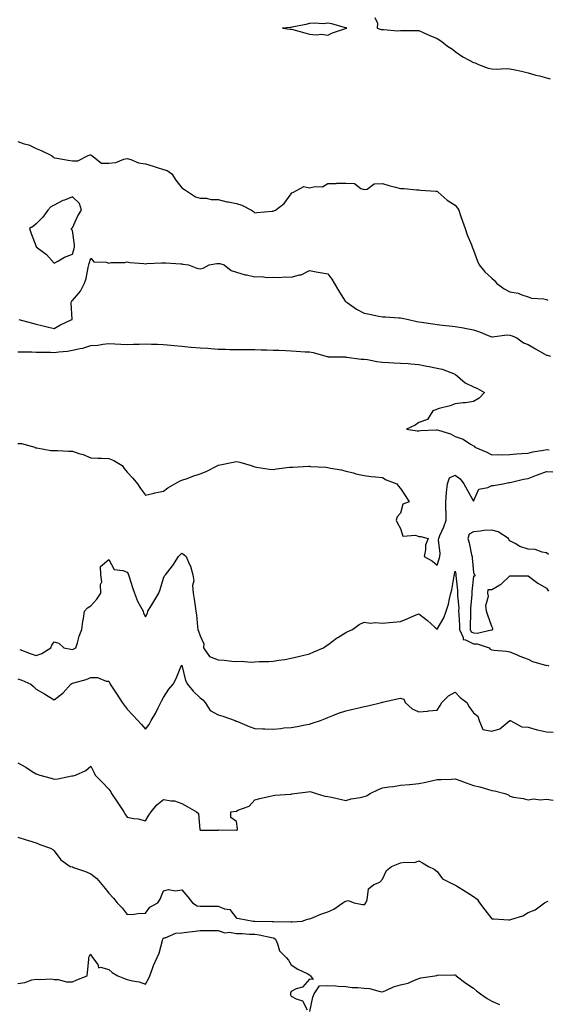
# Model space of a CAD drawing. Units: inches. Extents: x 934163 to 936803, y 7242458 to 7245098.
# Drawn here: x 934869 to 935159, y 7244056 to 7244597 of the extents above; entities that cross this region are included whole.
import ezdxf

# ---------------------------------------------------------------- set-up
doc = ezdxf.new("R2010")
doc.units = ezdxf.units.IN
doc.header["$MEASUREMENT"] = 0
doc.layers.add('Contour_93417242', color=7, linetype='Continuous', true_color=0x36fb7b)

msp = doc.modelspace()

# ---------------------------------------------------------------- linework, layer by layer
at = {"layer": 'Contour_93417242'}
for points in [[(935063.91, 7244597.78, 3235), (935065.32, 7244594.65, 3235), (935065.12, 7244591.92, 3235), (935067.36, 7244591.23, 3235), (935068.05, 7244591.1, 3235), (935068.76, 7244591.21, 3235), (935076.62, 7244590.49, 3235), (935078.05, 7244590.64, 3235), (935079.33, 7244590.64, 3235), (935086.69, 7244590.55, 3235), (935088.05, 7244590.56, 3235), (935090.45, 7244589.52, 3235), (935094.08, 7244587.95, 3235), (935098.05, 7244586.23, 3235), (935100.69, 7244584.56, 3235), (935103.78, 7244581.92, 3235), (935106.49, 7244580.36, 3235), (935108.05, 7244579.12, 3235), (935112.22, 7244576.09, 3235), (935115.63, 7244574.34, 3235), (935118.05, 7244572.96, 3235), (935118.95, 7244572.82, 3235), (935120.87, 7244571.92, 3235), (935126.08, 7244569.96, 3235), (935128.05, 7244569.64, 3235), (935130.5, 7244569.47, 3235), (935135.96, 7244569.84, 3235), (935138.05, 7244569.63, 3235), (935140.98, 7244568.99, 3235), (935144.33, 7244568.2, 3235), (935148.05, 7244567.4, 3235), (935152.29, 7244566.17, 3235), (935154.29, 7244565.68, 3235), (935158.05, 7244564.66, 3235), (935160.17, 7244564.04, 3235)], [(934868.05, 7244529.63, 3234), (934871.51, 7244528.46, 3234), (934874.07, 7244527.94, 3234), (934878.05, 7244525.91, 3234), (934880.93, 7244524.8, 3234), (934886.48, 7244521.92, 3234), (934887.45, 7244521.32, 3234), (934888.05, 7244520.8, 3234), (934889.38, 7244520.59, 3234), (934895.61, 7244519.48, 3234), (934898.05, 7244519.13, 3234), (934900.96, 7244519.01, 3234), (934906.68, 7244521.92, 3234), (934907.66, 7244522.31, 3234), (934908.05, 7244522.35, 3234), (934908.35, 7244522.21, 3234), (934908.63, 7244521.92, 3234), (934913.96, 7244517.83, 3234), (934918.05, 7244517.74, 3234), (934921.77, 7244518.21, 3234), (934926.17, 7244520.04, 3234), (934928.05, 7244520.44, 3234), (934930.09, 7244519.88, 3234), (934934.21, 7244518.07, 3234), (934938.05, 7244517.41, 3234), (934942.24, 7244516.11, 3234), (934944.55, 7244515.42, 3234), (934948.05, 7244514.34, 3234), (934949.95, 7244513.82, 3234), (934952.61, 7244511.92, 3234), (934954.67, 7244508.53, 3234), (934958.05, 7244504.25, 3234), (934959.46, 7244503.34, 3234), (934961.63, 7244501.92, 3234), (934965.55, 7244499.41, 3234), (934968.05, 7244498.63, 3234), (934971.45, 7244498.52, 3234), (934974.07, 7244497.94, 3234), (934978.05, 7244497.85, 3234), (934982.71, 7244496.58, 3234), (934983.46, 7244496.51, 3234), (934988.05, 7244495.58, 3234), (934990.96, 7244494.83, 3234), (934996.18, 7244491.92, 3234), (934997.32, 7244491.19, 3234), (934998.05, 7244490.55, 3234), (934999.2, 7244490.77, 3234), (935007.58, 7244491.45, 3234), (935008.05, 7244491.52, 3234), (935008.41, 7244491.56, 3234), (935009.33, 7244491.92, 3234), (935014.24, 7244495.73, 3234), (935018.05, 7244500.92, 3234), (935018.42, 7244501.56, 3234), (935019.29, 7244501.92, 3234), (935024.95, 7244505.03, 3234), (935028.05, 7244504.23, 3234), (935031.17, 7244505.04, 3234), (935035.19, 7244504.77, 3234), (935038.05, 7244506.63, 3234), (935042.71, 7244506.58, 3234), (935043.15, 7244506.82, 3234), (935048.05, 7244506.82, 3234), (935052.76, 7244506.63, 3234), (935056.15, 7244503.82, 3234), (935058.05, 7244503.27, 3234), (935059.71, 7244503.59, 3234), (935063.55, 7244506.41, 3234), (935068.05, 7244506.58, 3234), (935071.64, 7244505.51, 3234), (935075.31, 7244504.66, 3234), (935078.05, 7244503.93, 3234), (935079.95, 7244503.82, 3234), (935086.72, 7244503.25, 3234), (935088.05, 7244503.18, 3234), (935089.06, 7244502.94, 3234), (935097.45, 7244502.52, 3234), (935098.05, 7244502.41, 3234), (935098.38, 7244502.24, 3234), (935098.68, 7244501.92, 3234), (935103.58, 7244497.45, 3234), (935108.05, 7244494.67, 3234), (935109.29, 7244493.16, 3234), (935109.92, 7244491.92, 3234), (935110.94, 7244489.03, 3234), (935112.06, 7244485.93, 3234), (935113.45, 7244481.92, 3234), (935114.58, 7244478.45, 3234), (935116.98, 7244472.99, 3234), (935117.4, 7244471.92, 3234), (935117.51, 7244471.38, 3234), (935118.05, 7244470, 3234), (935120.21, 7244464.09, 3234), (935121.24, 7244461.92, 3234), (935124.35, 7244458.22, 3234), (935128.05, 7244454.71, 3234), (935129.49, 7244453.36, 3234), (935130.72, 7244451.92, 3234), (935134.95, 7244448.82, 3234), (935138.05, 7244447.23, 3234), (935142.52, 7244446.39, 3234), (935144.5, 7244445.47, 3234), (935148.05, 7244444.4, 3234), (935149.79, 7244443.66, 3234), (935156.68, 7244443.3, 3234), (935158.05, 7244442.96, 3234), (935158.78, 7244442.65, 3234)], [(934868.53, 7244431.92, 3233), (934876.12, 7244429.99, 3233), (934878.05, 7244429.47, 3233), (934881.25, 7244428.72, 3233), (934884.19, 7244428.05, 3233), (934888.05, 7244427.12, 3233), (934891.03, 7244428.94, 3233), (934897.71, 7244431.92, 3233), (934897.87, 7244432.1, 3233), (934897.26, 7244441.13, 3233), (934897.5, 7244441.92, 3233), (934897.74, 7244442.22, 3233), (934898.05, 7244442.51, 3233), (934902.39, 7244447.58, 3233), (934904.6, 7244451.92, 3233), (934905.49, 7244454.48, 3233), (934906.6, 7244460.47, 3233), (934907, 7244461.92, 3233), (934907.23, 7244462.74, 3233), (934908.05, 7244465.65, 3233), (934909.77, 7244463.64, 3233), (934916.49, 7244463.48, 3233), (934918.05, 7244462.92, 3233), (934919.33, 7244463.2, 3233), (934926.76, 7244463.21, 3233), (934928.05, 7244463.73, 3233), (934929.42, 7244463.29, 3233), (934937.15, 7244462.82, 3233), (934938.05, 7244462.62, 3233), (934938.81, 7244462.68, 3233), (934946.94, 7244463.03, 3233), (934948.05, 7244463.12, 3233), (934949.25, 7244463.12, 3233), (934957.49, 7244462.49, 3233), (934958.05, 7244462.49, 3233), (934958.58, 7244462.45, 3233), (934961.69, 7244461.92, 3233), (934966.32, 7244460.18, 3233), (934968.05, 7244459.84, 3233), (934969.79, 7244460.18, 3233), (934973.09, 7244461.92, 3233), (934977.23, 7244462.73, 3233), (934978.05, 7244462.75, 3233), (934978.79, 7244462.66, 3233), (934981.25, 7244461.92, 3233), (934985.1, 7244458.97, 3233), (934988.05, 7244457.95, 3233), (934992.74, 7244456.61, 3233), (934993.45, 7244456.52, 3233), (934998.05, 7244455.5, 3233), (935001.71, 7244455.57, 3233), (935004.84, 7244455.13, 3233), (935008.05, 7244455.22, 3233), (935011.19, 7244455.06, 3233), (935014.63, 7244455.34, 3233), (935018.05, 7244455.2, 3233), (935022.59, 7244456.46, 3233), (935023.45, 7244456.52, 3233), (935028.05, 7244458.82, 3233), (935031.81, 7244458.15, 3233), (935033.99, 7244457.86, 3233), (935038.05, 7244457.07, 3233), (935040.28, 7244454.15, 3233), (935041.67, 7244451.92, 3233), (935044, 7244447.87, 3233), (935047.33, 7244442.64, 3233), (935047.78, 7244441.92, 3233), (935047.92, 7244441.79, 3233), (935048.68, 7244441.29, 3233), (935053.8, 7244437.67, 3233), (935058.05, 7244435.49, 3233), (935061.04, 7244434.91, 3233), (935066.07, 7244433.9, 3233), (935068.05, 7244433.52, 3233), (935069.68, 7244433.54, 3233), (935077.09, 7244432.89, 3233), (935078.05, 7244432.91, 3233), (935078.92, 7244432.79, 3233), (935082.34, 7244431.92, 3233), (935087.03, 7244430.9, 3233), (935088.05, 7244430.71, 3233), (935089.51, 7244430.46, 3233), (935095.78, 7244429.65, 3233), (935098.05, 7244429.21, 3233), (935101.08, 7244428.89, 3233), (935104.65, 7244428.52, 3233), (935108.05, 7244428.14, 3233), (935112.6, 7244427.37, 3233), (935113.37, 7244427.23, 3233), (935118.05, 7244426.43, 3233), (935121.42, 7244425.3, 3233), (935127.06, 7244422.91, 3233), (935128.05, 7244422.53, 3233), (935128.57, 7244422.45, 3233), (935136.3, 7244423.67, 3233), (935138.05, 7244423.5, 3233), (935139.26, 7244423.12, 3233), (935141.78, 7244421.92, 3233), (935145.41, 7244419.28, 3233), (935148.05, 7244418.28, 3233), (935152.09, 7244415.96, 3233), (935156.74, 7244413.23, 3233), (935158.05, 7244412.47, 3233), (935158.48, 7244412.36, 3233), (935160.37, 7244411.92, 3233)], [(934868.05, 7244414.35, 3232), (934870.34, 7244414.21, 3232), (934875.76, 7244414.21, 3232), (934878.05, 7244414.1, 3232), (934880.14, 7244414.01, 3232), (934885.9, 7244414.07, 3232), (934888.05, 7244413.99, 3232), (934890.48, 7244414.35, 3232), (934895.32, 7244414.65, 3232), (934898.05, 7244415.15, 3232), (934902.27, 7244416.14, 3232), (934903.68, 7244416.29, 3232), (934908.05, 7244417.71, 3232), (934911.95, 7244418.01, 3232), (934914.61, 7244418.47, 3232), (934918.05, 7244418.8, 3232), (934921.34, 7244418.63, 3232), (934924.56, 7244418.43, 3232), (934928.05, 7244418.27, 3232), (934931.54, 7244418.43, 3232), (934934.67, 7244418.54, 3232), (934938.05, 7244418.71, 3232), (934941.43, 7244418.54, 3232), (934944.61, 7244418.47, 3232), (934948.05, 7244418.3, 3232), (934952.07, 7244417.9, 3232), (934953.84, 7244417.71, 3232), (934958.05, 7244417.3, 3232), (934963.03, 7244416.9, 3232), (934963.07, 7244416.89, 3232), (934968.05, 7244416.51, 3232), (934972.32, 7244416.19, 3232), (934973.86, 7244416.11, 3232), (934978.05, 7244415.81, 3232), (934981.91, 7244415.79, 3232), (934984.39, 7244415.58, 3232), (934988.05, 7244415.55, 3232), (934991.71, 7244415.58, 3232), (934994.45, 7244415.52, 3232), (934998.05, 7244415.54, 3232), (935001.58, 7244415.45, 3232), (935004.64, 7244415.33, 3232), (935008.05, 7244415.24, 3232), (935011.28, 7244415.15, 3232), (935015.03, 7244414.94, 3232), (935018.05, 7244414.86, 3232), (935020.81, 7244414.68, 3232), (935025.61, 7244414.35, 3232), (935028.05, 7244414.21, 3232), (935030.07, 7244413.94, 3232), (935036.95, 7244411.92, 3232), (935037.82, 7244411.7, 3232), (935038.05, 7244411.65, 3232), (935038.37, 7244411.6, 3232), (935047.59, 7244411.46, 3232), (935048.05, 7244411.35, 3232), (935048.61, 7244411.36, 3232), (935056.39, 7244410.26, 3232), (935058.05, 7244410.28, 3232), (935059.98, 7244410, 3232), (935065.06, 7244408.93, 3232), (935068.05, 7244408.54, 3232), (935071.56, 7244408.41, 3232), (935074.34, 7244408.21, 3232), (935078.05, 7244408.1, 3232), (935082.13, 7244407.84, 3232), (935083.76, 7244407.63, 3232), (935088.05, 7244407.4, 3232), (935092.51, 7244406.37, 3232), (935093.8, 7244406.17, 3232), (935098.05, 7244405.3, 3232), (935100.83, 7244404.7, 3232), (935108.04, 7244401.93, 3232), (935108.06, 7244401.93, 3232), (935108.08, 7244401.92, 3232), (935113.42, 7244397.29, 3232), (935118.05, 7244395.1, 3232), (935120.32, 7244394.19, 3232), (935124.03, 7244391.92, 3232), (935121.21, 7244388.76, 3232), (935118.05, 7244387.08, 3232), (935113.68, 7244386.29, 3232), (935112.44, 7244386.31, 3232), (935108.05, 7244385.75, 3232), (935105.34, 7244384.63, 3232), (935099.25, 7244383.11, 3232), (935098.05, 7244382.72, 3232), (935097.45, 7244382.52, 3232), (935095.73, 7244381.92, 3232), (935092.84, 7244377.13, 3232), (935088.05, 7244375.49, 3232), (935085.99, 7244373.98, 3232), (935081.25, 7244371.92, 3232), (935087.12, 7244370.99, 3232), (935088.05, 7244370.85, 3232), (935088.9, 7244371.07, 3232), (935097.51, 7244371.38, 3232), (935098.05, 7244371.48, 3232), (935098.77, 7244371.2, 3232), (935105.39, 7244369.26, 3232), (935108.05, 7244367.86, 3232), (935112.4, 7244366.28, 3232), (935116.39, 7244363.58, 3232), (935118.05, 7244362.62, 3232), (935118.55, 7244362.42, 3232), (935118.74, 7244361.92, 3232), (935125.42, 7244359.29, 3232), (935128.05, 7244357.71, 3232), (935132, 7244357.97, 3232), (935133.9, 7244357.77, 3232), (935138.05, 7244357.97, 3232), (935141.72, 7244358.25, 3232), (935144.57, 7244358.44, 3232), (935148.05, 7244358.7, 3232), (935150.56, 7244359.41, 3232), (935156.44, 7244360.31, 3232), (935158.05, 7244360.68, 3232), (935159.54, 7244360.43, 3232)], [(934868.05, 7244364.02, 3231), (934870.08, 7244363.94, 3231), (934877.29, 7244361.92, 3231), (934877.72, 7244361.6, 3231), (934878.05, 7244361.5, 3231), (934878.47, 7244361.5, 3231), (934886.17, 7244360.04, 3231), (934888.05, 7244360.05, 3231), (934889.92, 7244360.05, 3231), (934895.81, 7244359.67, 3231), (934898.05, 7244359.67, 3231), (934901.44, 7244358.53, 3231), (934903.97, 7244357.84, 3231), (934908.05, 7244356.18, 3231), (934912.01, 7244355.88, 3231), (934914.01, 7244355.95, 3231), (934918.05, 7244355.71, 3231), (934920.68, 7244354.55, 3231), (934925.27, 7244351.92, 3231), (934926.36, 7244350.23, 3231), (934928.05, 7244348.16, 3231), (934931.09, 7244344.96, 3231), (934933.71, 7244341.92, 3231), (934935.4, 7244339.27, 3231), (934938.05, 7244335.53, 3231), (934942.88, 7244336.75, 3231), (934943.13, 7244336.84, 3231), (934948.05, 7244337.82, 3231), (934950.34, 7244339.63, 3231), (934954.2, 7244341.92, 3231), (934956.75, 7244343.22, 3231), (934958.05, 7244343.78, 3231), (934960.96, 7244344.83, 3231), (934963.97, 7244346, 3231), (934968.05, 7244347.35, 3231), (934971.45, 7244348.51, 3231), (934977.84, 7244351.92, 3231), (934977.99, 7244351.99, 3231), (934978.05, 7244352.01, 3231), (934978.16, 7244352.03, 3231), (934986.24, 7244353.73, 3231), (934988.05, 7244354.11, 3231), (934989.82, 7244353.69, 3231), (934996.15, 7244351.92, 3231), (934997.47, 7244351.34, 3231), (934998.05, 7244351.15, 3231), (934998.91, 7244351.06, 3231), (935006.06, 7244349.93, 3231), (935008.05, 7244349.75, 3231), (935009.97, 7244350, 3231), (935017.06, 7244350.93, 3231), (935018.05, 7244351.06, 3231), (935018.91, 7244351.05, 3231), (935027.63, 7244351.51, 3231), (935028.05, 7244351.5, 3231), (935028.55, 7244351.42, 3231), (935037.08, 7244350.95, 3231), (935038.05, 7244350.74, 3231), (935039.59, 7244350.39, 3231), (935045.69, 7244349.57, 3231), (935048.05, 7244348.86, 3231), (935052.17, 7244347.8, 3231), (935053.53, 7244347.4, 3231), (935058.05, 7244346.38, 3231), (935061.94, 7244345.82, 3231), (935064.25, 7244345.72, 3231), (935068.05, 7244345.26, 3231), (935070.1, 7244343.97, 3231), (935076, 7244341.92, 3231), (935076.78, 7244340.65, 3231), (935078.05, 7244339.34, 3231), (935081.01, 7244334.89, 3231), (935082.83, 7244331.92, 3231), (935079.37, 7244330.59, 3231), (935078.05, 7244325.82, 3231), (935076.24, 7244323.73, 3231), (935075.67, 7244321.92, 3231), (935076.3, 7244320.16, 3231), (935078.05, 7244317.37, 3231), (935079.31, 7244313.19, 3231), (935086.29, 7244313.69, 3231), (935088.05, 7244312.97, 3231), (935089.12, 7244312.99, 3231), (935093.13, 7244311.92, 3231), (935091.78, 7244308.2, 3231), (935091.73, 7244305.6, 3231), (935090.93, 7244301.92, 3231), (935095.57, 7244299.44, 3231), (935098.05, 7244297.12, 3231), (935099.23, 7244300.74, 3231), (935099.52, 7244301.92, 3231), (935099.68, 7244303.55, 3231), (935098.88, 7244311.09, 3231), (935099.01, 7244311.92, 3231), (935099.64, 7244313.51, 3231), (935101.8, 7244318.17, 3231), (935103.01, 7244321.92, 3231), (935102.97, 7244326.84, 3231), (935102.94, 7244327.04, 3231), (935102.88, 7244331.92, 3231), (935103.15, 7244336.81, 3231), (935103.26, 7244337.13, 3231), (935103.7, 7244341.92, 3231), (935104.87, 7244345.1, 3231), (935108.05, 7244346.59, 3231), (935110.68, 7244344.55, 3231), (935112.84, 7244341.92, 3231), (935114.62, 7244338.49, 3231), (935118.05, 7244332.34, 3231), (935121.05, 7244338.91, 3231), (935125.89, 7244339.75, 3231), (935128.05, 7244340.83, 3231), (935129.09, 7244340.88, 3231), (935134.4, 7244341.92, 3231), (935137.45, 7244342.52, 3231), (935138.05, 7244342.64, 3231), (935138.93, 7244342.8, 3231), (935145.52, 7244344.45, 3231), (935148.05, 7244344.84, 3231), (935152.68, 7244346.56, 3231), (935153.22, 7244346.75, 3231), (935158.05, 7244348.54, 3231), (935161.63, 7244348.34, 3231)], [(935159.18, 7244303.05, 3231), (935158.05, 7244303.91, 3231), (935155.71, 7244304.26, 3231), (935151.84, 7244305.71, 3231), (935148.05, 7244306.04, 3231), (935143.55, 7244307.42, 3231), (935140.94, 7244309.03, 3231), (935138.05, 7244310.46, 3231), (935137.41, 7244311.28, 3231), (935137.29, 7244311.92, 3231), (935131.67, 7244315.54, 3231), (935128.05, 7244316.47, 3231), (935123.81, 7244316.17, 3231), (935121.89, 7244315.77, 3231), (935118.05, 7244315.41, 3231), (935115.73, 7244314.24, 3231), (935114.93, 7244311.92, 3231), (935115.63, 7244309.5, 3231), (935117.04, 7244302.93, 3231), (935117.3, 7244301.92, 3231), (935117.4, 7244301.27, 3231), (935118.05, 7244293.11, 3231), (935118.38, 7244292.24, 3231), (935118.75, 7244291.92, 3231), (935118.86, 7244291.11, 3231), (935118.05, 7244291.12, 3231), (935117.21, 7244282.77, 3231), (935117.21, 7244281.92, 3231), (935117.21, 7244281.07, 3231), (935116.48, 7244273.49, 3231), (935116.47, 7244271.92, 3231), (935116.48, 7244270.35, 3231), (935116.14, 7244263.82, 3231), (935116.16, 7244261.92, 3231), (935116.78, 7244260.65, 3231), (935118.05, 7244260, 3231), (935120.04, 7244259.93, 3231), (935127.86, 7244261.73, 3231), (935128.05, 7244261.72, 3231), (935128.22, 7244261.74, 3231), (935128.66, 7244261.92, 3231), (935128.66, 7244262.53, 3231), (935128.05, 7244263.54, 3231), (935125.83, 7244269.7, 3231), (935125.18, 7244271.92, 3231), (935124.86, 7244275.11, 3231), (935126.29, 7244280.16, 3231), (935125.86, 7244281.92, 3231), (935126.12, 7244283.84, 3231), (935128.05, 7244283.87, 3231), (935132.57, 7244286.44, 3231), (935133.23, 7244286.74, 3231), (935138.05, 7244291.31, 3231), (935138.67, 7244291.3, 3231), (935147.41, 7244291.29, 3231), (935148.05, 7244291.28, 3231), (935150.45, 7244289.52, 3231), (935153.4, 7244287.26, 3231), (935158.05, 7244284.66, 3231), (935159.12, 7244282.98, 3231)], [(934869.05, 7244250.92, 3230), (934874.87, 7244248.74, 3230), (934878.05, 7244247.71, 3230), (934881.17, 7244248.8, 3230), (934886.17, 7244251.92, 3230), (934886.63, 7244253.34, 3230), (934888.05, 7244255.16, 3230), (934890.47, 7244254.34, 3230), (934893.21, 7244251.92, 3230), (934897.14, 7244251.01, 3230), (934898.05, 7244250.98, 3230), (934898.71, 7244251.26, 3230), (934899.82, 7244251.92, 3230), (934900.72, 7244254.6, 3230), (934901.71, 7244258.26, 3230), (934903.22, 7244261.92, 3230), (934903.72, 7244266.25, 3230), (934904.02, 7244267.89, 3230), (934904.54, 7244271.92, 3230), (934906.27, 7244273.7, 3230), (934908.05, 7244274.96, 3230), (934911.42, 7244278.55, 3230), (934913.65, 7244281.92, 3230), (934913.46, 7244286.52, 3230), (934914.19, 7244288.06, 3230), (934913.66, 7244291.92, 3230), (934913.48, 7244296.49, 3230), (934918.05, 7244300.22, 3230), (934920.93, 7244294.8, 3230), (934925.61, 7244294.35, 3230), (934928.05, 7244293.29, 3230), (934928.64, 7244292.51, 3230), (934928.81, 7244291.92, 3230), (934929.18, 7244290.79, 3230), (934931, 7244284.87, 3230), (934932.06, 7244281.92, 3230), (934933.66, 7244277.53, 3230), (934935.38, 7244274.6, 3230), (934936.73, 7244271.92, 3230), (934937, 7244270.87, 3230), (934938.05, 7244268.87, 3230), (934939.15, 7244270.82, 3230), (934939.35, 7244271.92, 3230), (934941.53, 7244275.4, 3230), (934942.72, 7244277.24, 3230), (934945.34, 7244281.92, 3230), (934946.13, 7244283.84, 3230), (934948.05, 7244290.05, 3230), (934948.6, 7244291.36, 3230), (934949.14, 7244291.92, 3230), (934952.87, 7244296.74, 3230), (934953.03, 7244296.94, 3230), (934956.12, 7244301.92, 3230), (934957.07, 7244302.9, 3230), (934958.05, 7244303.75, 3230), (934959.2, 7244303.07, 3230), (934960.36, 7244301.92, 3230), (934962.01, 7244297.96, 3230), (934962.72, 7244296.59, 3230), (934964.07, 7244291.92, 3230), (934964.68, 7244288.55, 3230), (934963.89, 7244286.07, 3230), (934964.2, 7244281.92, 3230), (934964.7, 7244278.57, 3230), (934965.3, 7244274.67, 3230), (934965.7, 7244271.92, 3230), (934966, 7244269.87, 3230), (934966.65, 7244263.33, 3230), (934966.83, 7244261.92, 3230), (934967.09, 7244260.96, 3230), (934968.05, 7244258.49, 3230), (934970.11, 7244253.98, 3230), (934969.9, 7244251.92, 3230), (934973.27, 7244247.14, 3230), (934978.05, 7244245.33, 3230), (934981.23, 7244245.1, 3230), (934985.45, 7244244.53, 3230), (934988.05, 7244244.32, 3230), (934990.59, 7244244.46, 3230), (934996.05, 7244243.92, 3230), (934998.05, 7244244.07, 3230), (935000.44, 7244244.31, 3230), (935005.72, 7244244.25, 3230), (935008.05, 7244244.56, 3230), (935011.24, 7244245.11, 3230), (935014.59, 7244245.38, 3230), (935018.05, 7244246.13, 3230), (935022.8, 7244247.17, 3230), (935023.53, 7244247.4, 3230), (935028.05, 7244248.55, 3230), (935030.42, 7244249.55, 3230), (935035.82, 7244251.92, 3230), (935037.14, 7244252.84, 3230), (935038.05, 7244253.41, 3230), (935042.89, 7244257.08, 3230), (935043.66, 7244257.53, 3230), (935048.05, 7244260.29, 3230), (935049.19, 7244260.78, 3230), (935051.72, 7244261.92, 3230), (935055.33, 7244264.64, 3230), (935058.05, 7244265.96, 3230), (935061.57, 7244265.44, 3230), (935064.3, 7244265.68, 3230), (935068.05, 7244265.32, 3230), (935071.82, 7244265.7, 3230), (935073.98, 7244265.99, 3230), (935078.05, 7244266.36, 3230), (935082.03, 7244267.94, 3230), (935085.67, 7244269.55, 3230), (935088.05, 7244270.54, 3230), (935092.88, 7244266.75, 3230), (935096.87, 7244263.09, 3230), (935098.05, 7244262.03, 3230), (935101.74, 7244268.23, 3230), (935103, 7244271.92, 3230), (935104.27, 7244275.71, 3230), (935104.83, 7244278.7, 3230), (935105.7, 7244281.92, 3230), (935106.25, 7244283.72, 3230), (935107.49, 7244291.36, 3230), (935107.63, 7244291.92, 3230), (935107.72, 7244292.24, 3230), (935108.05, 7244293.91, 3230), (935108.37, 7244292.23, 3230), (935108.41, 7244291.92, 3230), (935108.41, 7244291.56, 3230), (935109.34, 7244283.21, 3230), (935109.34, 7244281.92, 3230), (935109.33, 7244280.63, 3230), (935109.92, 7244273.79, 3230), (935109.91, 7244271.92, 3230), (935109.92, 7244270.05, 3230), (935110.29, 7244264.16, 3230), (935110.3, 7244261.92, 3230), (935112.47, 7244257.51, 3230), (935112.45, 7244256.32, 3230), (935113.67, 7244256.3, 3230), (935118.05, 7244254.06, 3230), (935120.12, 7244253.99, 3230), (935126.71, 7244251.92, 3230), (935127.18, 7244251.04, 3230), (935128.05, 7244250.73, 3230), (935129.45, 7244250.51, 3230), (935136.1, 7244249.97, 3230), (935138.05, 7244249.62, 3230), (935142.02, 7244247.95, 3230), (935143.42, 7244247.29, 3230), (935148.05, 7244245.67, 3230), (935150.49, 7244244.36, 3230), (935157.56, 7244242.41, 3230), (935158.05, 7244242.22, 3230), (935158.42, 7244242.29, 3230), (935159.31, 7244241.92, 3230)], [(934868.05, 7244234.79, 3229), (934870.17, 7244234.04, 3229), (934875.18, 7244231.92, 3229), (934876.67, 7244230.54, 3229), (934878.05, 7244229.21, 3229), (934882.71, 7244226.58, 3229), (934884.61, 7244225.36, 3229), (934888.05, 7244223.21, 3229), (934892.84, 7244227.13, 3229), (934897.07, 7244231.92, 3229), (934897.68, 7244232.29, 3229), (934898.05, 7244232.42, 3229), (934898.8, 7244232.67, 3229), (934905.45, 7244234.52, 3229), (934908.05, 7244235.56, 3229), (934911.76, 7244235.63, 3229), (934916.44, 7244233.53, 3229), (934918.05, 7244233.63, 3229), (934918.52, 7244232.39, 3229), (934918.79, 7244231.92, 3229), (934920.21, 7244229.75, 3229), (934922.45, 7244226.32, 3229), (934925.37, 7244221.92, 3229), (934926.47, 7244220.34, 3229), (934928.05, 7244218.21, 3229), (934931.07, 7244214.95, 3229), (934933.8, 7244211.92, 3229), (934935.82, 7244209.69, 3229), (934938.05, 7244207.13, 3229), (934940.13, 7244209.84, 3229), (934941.24, 7244211.92, 3229), (934943.76, 7244216.22, 3229), (934945.01, 7244218.88, 3229), (934946.55, 7244221.92, 3229), (934947.09, 7244222.89, 3229), (934948.05, 7244224.65, 3229), (934950.91, 7244229.07, 3229), (934953.3, 7244231.92, 3229), (934955, 7244234.97, 3229), (934957.49, 7244241.36, 3229), (934957.74, 7244241.92, 3229), (934957.87, 7244242.1, 3229), (934958.05, 7244242.35, 3229), (934958.17, 7244242.04, 3229), (934958.2, 7244241.92, 3229), (934958.29, 7244241.68, 3229), (934959.99, 7244233.86, 3229), (934961.22, 7244231.92, 3229), (934964.19, 7244228.06, 3229), (934968.05, 7244224.39, 3229), (934969.5, 7244223.37, 3229), (934970.78, 7244221.92, 3229), (934973.5, 7244217.37, 3229), (934978.05, 7244215.15, 3229), (934980.45, 7244214.32, 3229), (934987.21, 7244211.92, 3229), (934987.8, 7244211.68, 3229), (934988.05, 7244211.59, 3229), (934988.59, 7244211.37, 3229), (934994.88, 7244208.75, 3229), (934998.05, 7244207.62, 3229), (935002.52, 7244207.45, 3229), (935003.6, 7244207.47, 3229), (935008.05, 7244207.27, 3229), (935012.37, 7244207.59, 3229), (935013.98, 7244207.85, 3229), (935018.05, 7244208.2, 3229), (935021.34, 7244208.63, 3229), (935025.68, 7244209.56, 3229), (935028.05, 7244209.92, 3229), (935029.54, 7244210.43, 3229), (935034.14, 7244211.92, 3229), (935036.88, 7244213.09, 3229), (935038.05, 7244213.67, 3229), (935040.83, 7244214.69, 3229), (935043.96, 7244216.01, 3229), (935048.05, 7244217.3, 3229), (935051.87, 7244218.1, 3229), (935055.12, 7244218.98, 3229), (935058.05, 7244219.67, 3229), (935060.01, 7244219.96, 3229), (935067.63, 7244221.92, 3229), (935067.97, 7244222, 3229), (935068.17, 7244222.05, 3229), (935076.21, 7244223.77, 3229), (935078.05, 7244224.16, 3229), (935079.74, 7244223.61, 3229), (935080.65, 7244221.92, 3229), (935084.45, 7244218.32, 3229), (935088.05, 7244216.71, 3229), (935092.84, 7244217.13, 3229), (935093.35, 7244217.21, 3229), (935098.05, 7244217.69, 3229), (935099.83, 7244220.14, 3229), (935100.73, 7244221.92, 3229), (935104.42, 7244225.55, 3229), (935108.05, 7244227.54, 3229), (935110.78, 7244224.64, 3229), (935114.41, 7244221.92, 3229), (935115.59, 7244219.47, 3229), (935118.05, 7244216.25, 3229), (935120.39, 7244214.26, 3229), (935121.12, 7244211.92, 3229), (935123.17, 7244207.04, 3229), (935128.05, 7244206.09, 3229), (935132.55, 7244207.42, 3229), (935138.02, 7244211.92, 3229), (935138.03, 7244211.94, 3229), (935138.06, 7244211.94, 3229), (935138.1, 7244211.92, 3229), (935144.64, 7244208.51, 3229), (935148.05, 7244208.27, 3229), (935153, 7244206.87, 3229), (935153.12, 7244206.85, 3229), (935158.05, 7244205.74, 3229), (935161.7, 7244205.57, 3229)], [(934868.05, 7244188.66, 3228), (934872.38, 7244186.26, 3228), (934875.99, 7244183.98, 3228), (934878.05, 7244182.72, 3228), (934878.6, 7244182.48, 3228), (934880.04, 7244181.92, 3228), (934886.38, 7244180.26, 3228), (934888.05, 7244179.85, 3228), (934889.96, 7244180.01, 3228), (934897.64, 7244181.52, 3228), (934898.05, 7244181.56, 3228), (934898.38, 7244181.59, 3228), (934899.63, 7244181.92, 3228), (934905.37, 7244184.6, 3228), (934908.05, 7244186.9, 3228), (934909.66, 7244183.52, 3228), (934910.54, 7244181.92, 3228), (934914.23, 7244178.09, 3228), (934918.05, 7244174.31, 3228), (934919, 7244172.87, 3228), (934919.51, 7244171.92, 3228), (934922.12, 7244167.86, 3228), (934922.84, 7244166.71, 3228), (934926.12, 7244161.92, 3228), (934926.84, 7244160.72, 3228), (934928.05, 7244158.99, 3228), (934931.72, 7244158.25, 3228), (934934.03, 7244157.91, 3228), (934938.05, 7244156.98, 3228), (934939.94, 7244160.04, 3228), (934941.15, 7244161.92, 3228), (934944.35, 7244165.62, 3228), (934948.05, 7244168.62, 3228), (934952.16, 7244167.81, 3228), (934954.01, 7244167.89, 3228), (934958.05, 7244166.41, 3228), (934960.97, 7244164.84, 3228), (934966.01, 7244161.92, 3228), (934967.08, 7244160.95, 3228), (934967.95, 7244152.03, 3228), (934967.99, 7244151.92, 3228), (934968.01, 7244151.88, 3228), (934968.05, 7244151.79, 3228), (934968.11, 7244151.86, 3228), (934977.99, 7244151.86, 3228), (934978.05, 7244151.88, 3228), (934978.1, 7244151.87, 3228), (934987.82, 7244151.69, 3228), (934988.05, 7244151.59, 3228), (934988.25, 7244151.71, 3228), (934988.48, 7244151.92, 3228), (934988.6, 7244152.47, 3228), (934988.05, 7244156.6, 3228), (934984.85, 7244158.72, 3228), (934984.94, 7244161.92, 3228), (934987.7, 7244162.27, 3228), (934988.05, 7244162.27, 3228), (934988.81, 7244162.67, 3228), (934994.97, 7244165.01, 3228), (934998.05, 7244168.38, 3228), (935000.89, 7244169.08, 3228), (935006.58, 7244170.46, 3228), (935008.05, 7244170.81, 3228), (935009.04, 7244170.93, 3228), (935017.64, 7244171.51, 3228), (935018.05, 7244171.56, 3228), (935018.34, 7244171.63, 3228), (935019.81, 7244171.92, 3228), (935027.1, 7244172.87, 3228), (935028.05, 7244172.97, 3228), (935028.96, 7244172.84, 3228), (935031.82, 7244171.92, 3228), (935036.54, 7244170.41, 3228), (935038.05, 7244170.33, 3228), (935040.11, 7244169.86, 3228), (935044.96, 7244168.83, 3228), (935048.05, 7244168.1, 3228), (935051.02, 7244168.95, 3228), (935055.79, 7244169.66, 3228), (935058.05, 7244170.18, 3228), (935059.35, 7244170.62, 3228), (935061.39, 7244171.92, 3228), (935065.85, 7244174.12, 3228), (935068.05, 7244174.94, 3228), (935071.61, 7244175.48, 3228), (935074.18, 7244175.79, 3228), (935078.05, 7244176.42, 3228), (935083.01, 7244176.88, 3228), (935083.08, 7244176.89, 3228), (935088.05, 7244177.33, 3228), (935091.91, 7244178.05, 3228), (935095.05, 7244178.92, 3228), (935098.05, 7244179.59, 3228), (935100.3, 7244179.67, 3228), (935105.95, 7244179.82, 3228), (935108.05, 7244179.91, 3228), (935111.18, 7244178.8, 3228), (935113.96, 7244177.84, 3228), (935118.05, 7244176.33, 3228), (935121.62, 7244175.49, 3228), (935125.75, 7244174.22, 3228), (935128.05, 7244173.62, 3228), (935129.5, 7244173.37, 3228), (935135.16, 7244171.92, 3228), (935137.24, 7244171.12, 3228), (935138.05, 7244170.39, 3228), (935140.03, 7244169.94, 3228), (935145.34, 7244169.21, 3228), (935148.05, 7244168.46, 3228), (935151.08, 7244168.89, 3228), (935154.65, 7244168.51, 3228), (935158.05, 7244168.83, 3228), (935161.71, 7244168.26, 3228)], [(934868.05, 7244148.01, 3227), (934872.67, 7244146.54, 3227), (934873.82, 7244146.15, 3227), (934878.05, 7244144.76, 3227), (934880.09, 7244143.95, 3227), (934885.9, 7244141.92, 3227), (934887.29, 7244141.16, 3227), (934888.05, 7244140.44, 3227), (934891.69, 7244135.56, 3227), (934896.71, 7244131.92, 3227), (934897.78, 7244131.66, 3227), (934898.05, 7244131.58, 3227), (934898.6, 7244131.37, 3227), (934905.2, 7244129.07, 3227), (934908.05, 7244127.89, 3227), (934911.39, 7244125.26, 3227), (934914.08, 7244121.92, 3227), (934915.96, 7244119.83, 3227), (934918.05, 7244117.2, 3227), (934920.54, 7244114.4, 3227), (934922.57, 7244111.92, 3227), (934925.2, 7244109.08, 3227), (934928.05, 7244105.46, 3227), (934931.81, 7244105.68, 3227), (934933.88, 7244106.09, 3227), (934938.05, 7244106.29, 3227), (934940.52, 7244109.46, 3227), (934944.91, 7244111.92, 3227), (934946.11, 7244113.85, 3227), (934948.05, 7244118.41, 3227), (934950.7, 7244119.27, 3227), (934954.6, 7244118.47, 3227), (934958.05, 7244118.95, 3227), (934961.27, 7244115.13, 3227), (934963.85, 7244111.92, 3227), (934966.38, 7244110.25, 3227), (934968.05, 7244110.06, 3227), (934969.89, 7244110.07, 3227), (934976.12, 7244109.99, 3227), (934978.05, 7244110, 3227), (934981.39, 7244108.57, 3227), (934984.3, 7244108.16, 3227), (934988.05, 7244103.42, 3227), (934989.53, 7244103.39, 3227), (934997.25, 7244101.92, 3227), (934998.03, 7244101.9, 3227), (934998.05, 7244101.89, 3227), (934998.08, 7244101.89, 3227), (935007.8, 7244101.68, 3227), (935008.05, 7244101.64, 3227), (935008.45, 7244101.52, 3227), (935017.84, 7244101.71, 3227), (935018.05, 7244101.55, 3227), (935018.49, 7244101.48, 3227), (935024.1, 7244101.92, 3227), (935026.95, 7244103.02, 3227), (935028.05, 7244103.14, 3227), (935030.02, 7244103.89, 3227), (935034.21, 7244105.76, 3227), (935038.05, 7244106.94, 3227), (935041.47, 7244108.5, 3227), (935046.39, 7244111.92, 3227), (935047.41, 7244112.56, 3227), (935048.05, 7244112.77, 3227), (935049.24, 7244113.11, 3227), (935052.67, 7244111.92, 3227), (935057.08, 7244110.95, 3227), (935058.05, 7244110.98, 3227), (935058.58, 7244111.39, 3227), (935059.06, 7244111.92, 3227), (935059.76, 7244113.63, 3227), (935060.37, 7244119.61, 3227), (935063.41, 7244121.92, 3227), (935066.65, 7244123.32, 3227), (935068.05, 7244124.96, 3227), (935070.37, 7244129.6, 3227), (935073.05, 7244131.92, 3227), (935076.65, 7244133.33, 3227), (935078.05, 7244133.8, 3227), (935080.39, 7244134.26, 3227), (935085.88, 7244134.09, 3227), (935088.05, 7244134.86, 3227), (935090.06, 7244133.93, 3227), (935093.35, 7244131.92, 3227), (935096.48, 7244130.35, 3227), (935098.05, 7244129.01, 3227), (935101.11, 7244124.98, 3227), (935107.25, 7244121.92, 3227), (935107.83, 7244121.7, 3227), (935108.05, 7244121.65, 3227), (935108.78, 7244121.2, 3227), (935114.02, 7244117.9, 3227), (935118.05, 7244115.46, 3227), (935119.98, 7244113.85, 3227), (935121.26, 7244111.92, 3227), (935124.22, 7244108.09, 3227), (935128.05, 7244103.14, 3227), (935129.18, 7244103.05, 3227), (935137.43, 7244102.54, 3227), (935138.05, 7244102.49, 3227), (935139.02, 7244102.9, 3227), (935145.13, 7244104.83, 3227), (935148.05, 7244106.54, 3227), (935151.94, 7244108.03, 3227), (935157.01, 7244111.92, 3227), (935157.72, 7244112.25, 3227), (935158.05, 7244112.51, 3227), (935158.97, 7244112.84, 3227)], [(934868.05, 7244067.61, 3226), (934871.82, 7244068.14, 3226), (934875.72, 7244069.59, 3226), (934878.05, 7244070.08, 3226), (934880.11, 7244069.86, 3226), (934886.3, 7244070.17, 3226), (934888.05, 7244069.89, 3226), (934890.1, 7244069.87, 3226), (934894.73, 7244068.61, 3226), (934898.05, 7244068.59, 3226), (934900.34, 7244069.63, 3226), (934906.03, 7244071.92, 3226), (934906.24, 7244073.74, 3226), (934906.93, 7244080.8, 3226), (934907.05, 7244081.92, 3226), (934907.29, 7244082.67, 3226), (934908.05, 7244083.68, 3226), (934908.56, 7244082.43, 3226), (934909.05, 7244081.92, 3226), (934911.85, 7244078.12, 3226), (934912.36, 7244076.23, 3226), (934913.36, 7244076.61, 3226), (934918.05, 7244075.4, 3226), (934919.79, 7244073.66, 3226), (934922.88, 7244071.92, 3226), (934926.52, 7244070.4, 3226), (934928.05, 7244069.8, 3226), (934930.93, 7244069.05, 3226), (934934.62, 7244068.49, 3226), (934938.05, 7244067.28, 3226), (934939.69, 7244070.28, 3226), (934940.45, 7244071.92, 3226), (934941.94, 7244075.82, 3226), (934942.5, 7244077.47, 3226), (934944.5, 7244081.92, 3226), (934945.67, 7244084.3, 3226), (934947.33, 7244091.21, 3226), (934947.59, 7244091.92, 3226), (934947.76, 7244092.21, 3226), (934948.05, 7244092.61, 3226), (934948.83, 7244092.7, 3226), (934954.66, 7244095.32, 3226), (934958.05, 7244095.47, 3226), (934962.12, 7244095.98, 3226), (934963.87, 7244096.1, 3226), (934968.05, 7244096.71, 3226), (934972.84, 7244096.71, 3226), (934973.26, 7244096.71, 3226), (934978.05, 7244096.72, 3226), (934981.63, 7244095.5, 3226), (934984.21, 7244095.76, 3226), (934988.05, 7244095.09, 3226), (934991.11, 7244094.98, 3226), (934995.18, 7244094.78, 3226), (934998.05, 7244094.67, 3226), (935000.52, 7244094.38, 3226), (935007.14, 7244092.83, 3226), (935008.05, 7244092.7, 3226), (935008.66, 7244092.53, 3226), (935009.36, 7244091.92, 3226), (935010.56, 7244089.41, 3226), (935011.69, 7244085.56, 3226), (935015.36, 7244081.92, 3226), (935016.52, 7244080.39, 3226), (935018.05, 7244077.94, 3226), (935021.65, 7244075.52, 3226), (935027.09, 7244072.88, 3226), (935028.05, 7244072.37, 3226), (935028.29, 7244072.16, 3226), (935028.67, 7244071.92, 3226), (935030.09, 7244069.88, 3226), (935028.05, 7244070.07, 3226), (935024.28, 7244065.7, 3226), (935020.78, 7244064.64, 3226), (935018.05, 7244063.29, 3226), (935017.68, 7244062.28, 3226), (935017.6, 7244061.92, 3226), (935017.63, 7244061.49, 3226), (935018.05, 7244060.72, 3226), (935020.74, 7244059.22, 3226), (935024.3, 7244058.17, 3226), (935026.8, 7244053.17, 3226)], [(935028.34, 7244052.21, 3226), (935029.85, 7244060.12, 3226), (935030.65, 7244061.92, 3226), (935033.57, 7244066.4, 3226), (935038.05, 7244066.49, 3226), (935042.4, 7244066.27, 3226), (935043.82, 7244066.16, 3226), (935048.05, 7244065.92, 3226), (935051.55, 7244065.42, 3226), (935054.52, 7244065.46, 3226), (935058.05, 7244065.06, 3226), (935061.01, 7244064.88, 3226), (935066.78, 7244063.19, 3226), (935068.05, 7244063.06, 3226), (935069.94, 7244063.8, 3226), (935074.14, 7244065.83, 3226), (935078.05, 7244066.98, 3226), (935082.19, 7244067.78, 3226), (935085.67, 7244069.55, 3226), (935088.05, 7244070.34, 3226), (935089.23, 7244070.74, 3226), (935096.88, 7244071.92, 3226), (935097.89, 7244072.09, 3226), (935098.05, 7244072.13, 3226), (935098.26, 7244072.13, 3226), (935107.63, 7244072.34, 3226), (935108.05, 7244072.34, 3226), (935108.29, 7244072.16, 3226), (935108.53, 7244071.92, 3226), (935113.89, 7244067.76, 3226), (935118.05, 7244065.07, 3226), (935119.79, 7244063.66, 3226), (935121.93, 7244061.92, 3226), (935125.56, 7244059.44, 3226), (935128.05, 7244057.9, 3226), (935132.28, 7244056.15, 3226)]]:
    msp.add_polyline3d(points, dxfattribs=at)
for points in [[(935048.05, 7244591.81, 3235), (935048.15, 7244591.82, 3235), (935048.62, 7244591.92, 3235), (935048.18, 7244592.05, 3235), (935048.05, 7244592.03, 3235), (935047.91, 7244592.06, 3235), (935040.34, 7244594.21, 3235), (935038.05, 7244594.65, 3235), (935035.64, 7244594.32, 3235), (935030.84, 7244594.71, 3235), (935028.05, 7244594.45, 3235), (935026.03, 7244593.93, 3235), (935018.6, 7244592.47, 3235), (935018.05, 7244592.34, 3235), (935017.68, 7244592.29, 3235), (935013.32, 7244591.92, 3235), (935017.46, 7244591.33, 3235), (935018.05, 7244591.33, 3235), (935018.88, 7244591.09, 3235), (935025.44, 7244589.31, 3235), (935028.05, 7244588.51, 3235), (935031.76, 7244588.21, 3235), (935034.66, 7244588.53, 3235), (935038.05, 7244588.1, 3235), (935040.61, 7244589.35, 3235), (935047.88, 7244591.74, 3235)], [(934898.05, 7244467.89, 3234), (934898.91, 7244471.06, 3234), (934899.15, 7244471.92, 3234), (934899.11, 7244472.98, 3234), (934898.05, 7244480.76, 3234), (934897.53, 7244481.39, 3234), (934897.47, 7244481.92, 3234), (934897.63, 7244482.34, 3234), (934898.05, 7244482.35, 3234), (934901.03, 7244488.94, 3234), (934902.89, 7244491.92, 3234), (934901.85, 7244495.72, 3234), (934898.05, 7244499.39, 3234), (934893.71, 7244497.57, 3234), (934892.72, 7244497.24, 3234), (934888.05, 7244494.69, 3234), (934886.19, 7244493.78, 3234), (934884.56, 7244491.92, 3234), (934881.83, 7244488.14, 3234), (934878.05, 7244484.59, 3234), (934876.67, 7244483.3, 3234), (934874.49, 7244481.92, 3234), (934875.38, 7244479.25, 3234), (934878.05, 7244472.05, 3234), (934878.08, 7244471.95, 3234), (934878.1, 7244471.92, 3234), (934883.86, 7244467.72, 3234), (934888.05, 7244462.97, 3234), (934890.34, 7244464.21, 3234), (934893.67, 7244466.3, 3234)]]:
    msp.add_polyline3d(points, close=True, dxfattribs=at)

doc.saveas('drawing.dxf')
